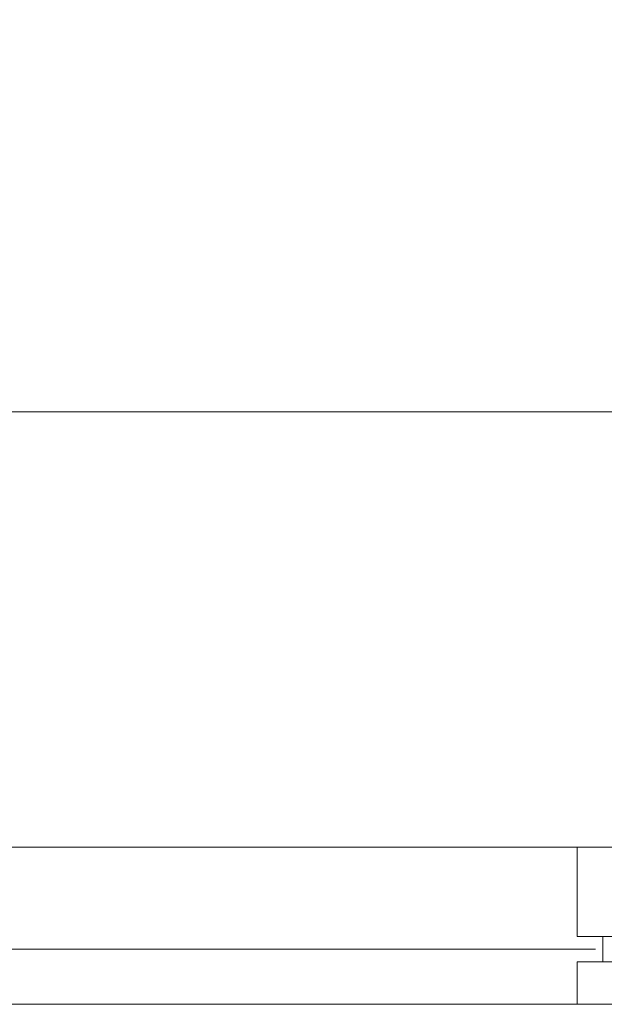
# Model space of a CAD drawing. Units: feet. Extents: x -710 to 824, y -254 to 669.
# Drawn here: x 456 to 459, y 30 to 35 of the extents above; entities that cross this region are included whole.
import ezdxf

# ---------------------------------------------------------------- set-up
doc = ezdxf.new("R2010")
doc.units = ezdxf.units.FT
doc.header["$LTSCALE"] = 50
doc.header["$MEASUREMENT"] = 0
doc.header["$PDMODE"] = 1
doc.header["$PDSIZE"] = -2
doc.linetypes.add('Line Type-1', pattern=[4, 4, 0])
doc.layers.add('Dimension', color=7, linetype='Continuous', lineweight=5)
doc.layers.add('None', color=7, linetype='Continuous', lineweight=5)
doc.styles.add('Times New Roman', font='Times New Roman.ttf')
doc.dimstyles.new('Plan Dim', dxfattribs={"dimtxt": 4.683883, "dimasz": 0.695801, "dimexe": 0, "dimexo": 0, "dimgap": 0, "dimtad": 0, "dimtih": 1, "dimtoh": 1, "dimdec": 0, "dimzin": 4, "dimdsep": 46, "dimtxsty": 'Times New Roman', "dimblk": 'VW_FILLEDARROW', "dimblk1": 'VW_FILLEDARROW', "dimblk2": 'VW_FILLEDARROW', "dimcen": 0, "dimse1": 1, "dimse2": 1, "dimadec": 0, "dimazin": 0, "dimtfac": 1, "dimtdec": 0, "dimtix": 1, "dimtofl": 0, "dimtmove": 0, "dimatfit": 0, "dimldrblk": 'VW_FILLEDARROW', "dimfxl": 1, "dimfrac": 2, "dimtolj": 1, "dimtzin": 4, "dimarcsym": 0})

# ---------------------------------------------------------------- blocks, each defined once
blk = doc.blocks.new('VW_FILLEDARROW')
at = {"linetype": 'Continuous', "lineweight": 0, "transparency": 16777216}
blk.add_hatch(color=0, dxfattribs=at).paths.add_polyline_path([(-1, 0.2679), (0, 0), (-1, -0.2679)])
at = {"color": 0, "linetype": 'Line Type-1', "lineweight": 5, "transparency": 16777216, "flags": 128}
blk.add_lwpolyline([(-1, 0.2679), (0, 0), (-1, -0.2679)], close=True, dxfattribs=at)
blk = doc.blocks.new('*D73')
at = {"layer": 'Defpoints', "color": 0, "transparency": 33554687}
for p in [(473.6, 36.9765), (393.6, 36.3765), (393.6, 36.3765)]:
    blk.add_point(p, dxfattribs=at)
at = {"layer": 'Dimension', "color": 0, "linetype": 'Continuous', "lineweight": -2, "transparency": 33554687}
for p, q in [((394.2958, 36.3765), (428.349, 36.3765)), ((472.9042, 36.3765), (438.851, 36.3765))]:
    blk.add_line(p, q, dxfattribs=at)
at = {"layer": 'Dimension', "color": 0, "lineweight": -2, "xscale": 0.69580078125, "yscale": 0.69580078125, "zscale": 0.69580078125, "rotation": 180}
blk.add_blockref('VW_FILLEDARROW', (393.6, 36.3765), dxfattribs=at)
at = {"layer": 'Dimension', "color": 0, "lineweight": -2, "xscale": 0.69580078125, "yscale": 0.69580078125, "zscale": 0.69580078125}
blk.add_blockref('VW_FILLEDARROW', (473.6, 36.3765), dxfattribs=at)
at = {"layer": 'Dimension', "color": 0, "lineweight": 18, "transparency": 33554687, "insert": (433.6, 36.3765), "char_height": 5.62066, "attachment_point": 5, "style": 'Times New Roman'}
blk.add_mtext("\\A1;80'", dxfattribs=at)

msp = doc.modelspace()

# ---------------------------------------------------------------- linework, layer by layer
at = {"layer": 'None', "linetype": 'Continuous', "lineweight": 18, "transparency": 33554687}
for p, q in [((551.2083, 33.3971), (429.21, 33.3971)), ((453.6562, 31.2617), (459.3437, 31.2617)), ((453.8854, 31.2617), (459.1146, 31.2617)), ((459.1146, 30.8237), (459.1146, 31.2617)), ((459.1146, 30.8237), (459.3229, 30.8237)), ((459.2396, 30.6987), (459.2396, 30.8237)), ((453.7604, 30.7612), (459.2045, 30.7612)), ((459.1146, 30.6987), (459.3229, 30.6987)), ((459.1146, 30.6987), (459.1146, 30.4909)), ((453.6771, 30.4909), (459.3229, 30.4909)), ((453.8854, 30.4909), (459.1146, 30.4909))]:
    msp.add_line(p, q, dxfattribs=at)
at = {"layer": 'None', "linetype": 'Continuous', "lineweight": 5, "transparency": 33554687}
for p, q in [((459.1146, 31.2617), (453.8854, 31.2617)), ((459.1146, 31.2617), (458.2392, 31.2617)), ((459.1146, 31.2617), (458.2392, 31.2617)), ((459.1146, 31.2617), (458.2392, 31.2617)), ((459.1146, 31.2617), (458.2392, 31.2617)), ((459.1146, 31.2617), (458.2392, 31.2617)), ((459.2396, 30.8238), (459.2396, 30.6988)), ((459.2396, 30.8238), (459.2396, 30.6988)), ((459.2396, 30.8238), (459.2396, 30.6988)), ((459.2396, 30.8238), (459.2396, 30.6988)), ((459.2396, 30.8238), (459.2396, 30.6988)), ((459.2396, 30.8238), (459.2396, 30.6988)), ((453.7604, 30.7613), (459.2045, 30.7613)), ((459.1146, 30.4909), (453.8854, 30.4909)), ((459.1146, 30.4909), (458.2392, 30.4909)), ((459.1146, 30.4909), (458.2392, 30.4909)), ((459.1146, 30.4909), (458.2392, 30.4909)), ((459.1146, 30.4909), (458.2392, 30.4909)), ((459.1146, 30.4909), (458.2392, 30.4909))]:
    msp.add_line(p, q, dxfattribs=at)
at = {"layer": 'None', "linetype": 'Continuous', "lineweight": 5, "transparency": 33554687, "flags": 128}
for points in [[(459.1146, 30.8238), (459.1146, 31.2617), (459.3229, 31.2617), (459.3229, 30.8238), (459.1146, 30.8238)], [(459.1146, 30.8238), (459.1146, 31.2617), (459.3229, 31.2617), (459.3229, 30.8238), (459.1146, 30.8238)], [(459.1146, 30.8238), (459.1146, 31.2617), (459.3229, 31.2617), (459.3229, 30.8238), (459.1146, 30.8238)], [(459.1146, 30.8238), (459.1146, 31.2617), (459.3229, 31.2617), (459.3229, 30.8238), (459.1146, 30.8238)], [(459.1146, 30.8238), (459.1146, 31.2617), (459.3229, 31.2617), (459.3229, 30.8238), (459.1146, 30.8238)], [(459.1146, 30.8238), (459.1146, 31.2617), (459.3229, 31.2617), (459.3229, 30.8238), (459.1146, 30.8238)], [(459.1146, 30.6988), (459.1146, 30.4909), (459.3229, 30.4909), (459.3229, 30.6988), (459.1146, 30.6988)], [(459.1146, 30.6988), (459.1146, 30.4909), (459.3229, 30.4909), (459.3229, 30.6988), (459.1146, 30.6988)], [(459.1146, 30.6988), (459.1146, 30.4909), (459.3229, 30.4909), (459.3229, 30.6988), (459.1146, 30.6988)], [(459.1146, 30.6988), (459.1146, 30.4909), (459.3229, 30.4909), (459.3229, 30.6988), (459.1146, 30.6988)], [(459.1146, 30.6988), (459.1146, 30.4909), (459.3229, 30.4909), (459.3229, 30.6988), (459.1146, 30.6988)], [(459.1146, 30.6988), (459.1146, 30.4909), (459.3229, 30.4909), (459.3229, 30.6988), (459.1146, 30.6988)]]:
    msp.add_lwpolyline(points, dxfattribs=at)
at = {"layer": 'None', "linetype": 'Continuous', "lineweight": 18, "transparency": 33554687}
msp.add_point((459.1458, 31.2617), dxfattribs=at)
msp.add_point((459.1458, 31.2617), dxfattribs=at)
msp.add_point((459.1458, 31.2617), dxfattribs=at)
msp.add_point((459.1458, 31.2617), dxfattribs=at)
msp.add_point((459.1458, 31.2617), dxfattribs=at)
msp.add_point((459.1458, 31.2617), dxfattribs=at)

# ---------------------------------------------------------------- dimensions: what is measured, and where the dimension line sits
at = {"layer": 'Dimension', "linetype": 'Continuous', "lineweight": 18, "transparency": 33554687}
dim = msp.add_linear_dim(base=(393.6, 36.3765), p1=(473.6, 36.9765), p2=(393.6, 36.3765), dimstyle='Plan Dim', override={"dimtxt": 5.62066, "dimgap": 0.78125, "dimpost": "<>'", "dimtxsty": 'Times New Roman'}, dxfattribs=at)
dim.commit()
dim.dimension.update_dxf_attribs({"geometry": '*D73', "text_midpoint": (433.6, 36.3765)})

doc.saveas('drawing.dxf')
